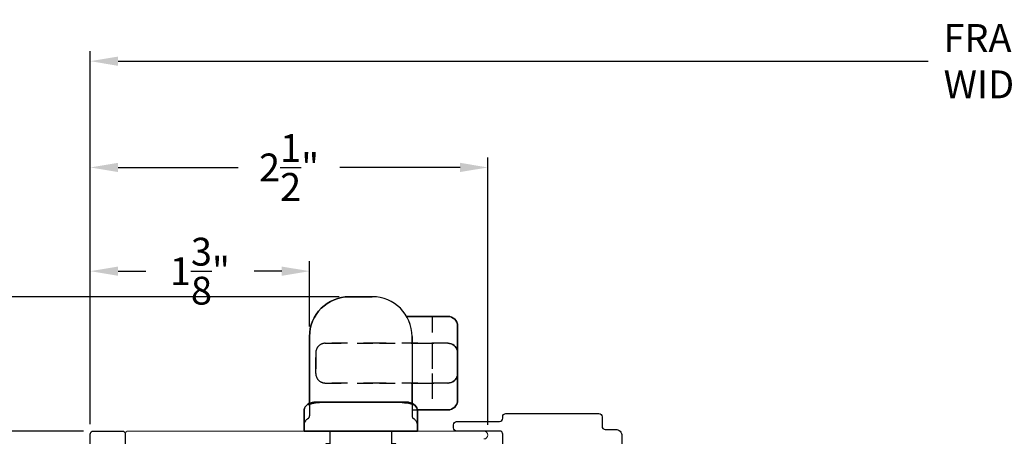
# Model space of a CAD drawing. Extents: x 138.4 to 155.6, y 15.8 to 44.5.
# Drawn here: x 141.6 to 147.8, y 20.6 to 23.2 of the extents above; entities that cross this region are included whole.
import ezdxf

# ---------------------------------------------------------------- set-up
doc = ezdxf.new("R2010")
doc.units = 0
doc.header["$LTSCALE"] = 0.3
doc.header["$MEASUREMENT"] = 0
doc.linetypes.add('HA6681X3$0$HIDDEN2', pattern=[0.1875, 0.125, -0.0625])
doc.styles.add('ARCHITECTURAL', font='simplex.shx')
doc.dimstyles.new('DIM-MMSTACKED', dxfattribs={"dimscale": 0, "dimtxt": 0.125, "dimasz": 0.125, "dimexe": 0.063, "dimexo": 0.063, "dimgap": 0.07, "dimtad": 0, "dimtih": 1, "dimtoh": 1, "dimdec": 4, "dimzin": 4, "dimdsep": 46, "dimlunit": 4, "dimtxsty": 'ARCHITECTURAL', "dimcen": 0.02, "dimclrt": 7, "dimadec": 0, "dimazin": 0, "dimtfac": 0.75, "dimtdec": 4, "dimtmove": 2, "dimatfit": 3, "dimfxl": 0, "dimfrac": 1, "dimtolj": 1, "dimtzin": 4, "dimarcsym": 0})

# ---------------------------------------------------------------- blocks, each defined once
blk = doc.blocks.new('*D17')
at = {"color": 0, "lineweight": -2, "ltscale": 3.333333}
for p, q in [((142.0511, 20.7012), (142.0511, 22.3791)), ((144.5525, 20.6963), (144.5525, 22.3791)), ((142.2261, 22.3161), (142.9818, 22.3161)), ((144.3775, 22.3161), (143.6218, 22.3161))]:
    blk.add_line(p, q, dxfattribs=at)
at = {"color": 0, "ltscale": 3.333333}
for points in [[(142.2261, 22.3453), (142.2261, 22.287), (142.0511, 22.3161)], [(144.3775, 22.3453), (144.3775, 22.287), (144.5525, 22.3161)]]:
    blk.add_solid(points, dxfattribs=at)
at = {"layer": 'Defpoints', "color": 0, "ltscale": 3.333333}
for p in [(142.0511, 22.3161), (142.0511, 20.6382), (144.5525, 20.6333)]:
    blk.add_point(p, dxfattribs=at)
at = {"color": 7, "ltscale": 3.333333, "insert": (143.3018, 22.3161), "char_height": 0.175, "attachment_point": 5, "style": 'ARCHITECTURAL'}
blk.add_mtext('\\A1;2\\S1/2;"', dxfattribs=at)
blk = doc.blocks.new('*D19')
at = {"color": 0, "lineweight": -2, "ltscale": 3.333333}
for p, q in [((142.0081, 20.6582), (139.3871, 20.6582)), ((139.4501, 20.4832), (139.4501, 19.9658)), ((139.4501, 18.9583), (139.4501, 19.4758)), ((140.0233, 18.7833), (139.3871, 18.7833))]:
    blk.add_line(p, q, dxfattribs=at)
at = {"color": 0, "ltscale": 3.333333}
for points in [[(139.4209, 20.4832), (139.4793, 20.4832), (139.4501, 20.6582)], [(139.4209, 18.9583), (139.4793, 18.9583), (139.4501, 18.7833)]]:
    blk.add_solid(points, dxfattribs=at)
at = {"layer": 'Defpoints', "color": 0, "ltscale": 3.333333}
for p in [(139.4501, 20.6582), (142.0711, 20.6582), (140.0863, 18.7833)]:
    blk.add_point(p, dxfattribs=at)
at = {"color": 7, "ltscale": 3.333333, "insert": (139.4501, 19.7208), "char_height": 0.175, "attachment_point": 5, "style": 'ARCHITECTURAL'}
blk.add_mtext('\\A1;1\\S7/8;"', dxfattribs=at)
blk = doc.blocks.new('*D20')
at = {"color": 0, "lineweight": -2, "ltscale": 3.333333}
for p, q in [((142.0511, 20.7012), (142.0511, 23.0474)), ((153.5514, 20.7012), (153.5514, 23.0474)), ((142.2261, 22.9844), (147.3229, 22.9844)), ((153.3764, 22.9844), (148.2796, 22.9844))]:
    blk.add_line(p, q, dxfattribs=at)
at = {"color": 0, "ltscale": 3.333333}
for points in [[(142.2261, 23.0135), (142.2261, 22.9552), (142.0511, 22.9844)], [(153.3764, 23.0135), (153.3764, 22.9552), (153.5514, 22.9844)]]:
    blk.add_solid(points, dxfattribs=at)
at = {"layer": 'Defpoints', "color": 0, "ltscale": 3.333333}
for p in [(153.5514, 22.9844), (142.0511, 20.6382), (153.5514, 20.6382)]:
    blk.add_point(p, dxfattribs=at)
at = {"color": 7, "ltscale": 3.333333, "insert": (147.8012, 22.9844), "char_height": 0.175, "attachment_point": 5, "style": 'ARCHITECTURAL'}
blk.add_mtext('\\A1;FRAME\\PWIDTH', dxfattribs=at)
blk = doc.blocks.new('*D22')
at = {"color": 0, "lineweight": -2, "ltscale": 3.333333}
for p, q in [((142.0081, 20.6582), (138.602, 20.6582)), ((138.665, 20.4832), (138.665, 19.2804)), ((138.665, 17.5833), (138.665, 18.7904)), ((142.0081, 17.4083), (138.602, 17.4083))]:
    blk.add_line(p, q, dxfattribs=at)
at = {"color": 0, "ltscale": 3.333333}
for points in [[(138.6359, 20.4832), (138.6942, 20.4832), (138.665, 20.6582)], [(138.6359, 17.5833), (138.6942, 17.5833), (138.665, 17.4083)]]:
    blk.add_solid(points, dxfattribs=at)
at = {"layer": 'Defpoints', "color": 0, "ltscale": 3.333333}
for p in [(142.0711, 20.6582), (138.665, 17.4083), (142.0711, 17.4083)]:
    blk.add_point(p, dxfattribs=at)
at = {"color": 7, "ltscale": 3.333333, "insert": (138.665, 19.0354), "char_height": 0.175, "attachment_point": 5, "style": 'ARCHITECTURAL'}
blk.add_mtext('\\A1;3\\S1/4;"', dxfattribs=at)
blk = doc.blocks.new('*D23')
at = {"color": 0, "lineweight": -2, "ltscale": 3.333333}
for p, q in [((142.0511, 20.7012), (142.0511, 21.7268)), ((143.4304, 21.3163), (143.4304, 21.7268)), ((142.2261, 21.6638), (142.3999, 21.6638)), ((143.2554, 21.6638), (143.0815, 21.6638))]:
    blk.add_line(p, q, dxfattribs=at)
at = {"color": 0, "ltscale": 3.333333}
for points in [[(142.2261, 21.6929), (142.2261, 21.6346), (142.0511, 21.6638)], [(143.2554, 21.6929), (143.2554, 21.6346), (143.4304, 21.6638)]]:
    blk.add_solid(points, dxfattribs=at)
at = {"layer": 'Defpoints', "color": 0, "ltscale": 3.333333}
for p in [(143.4304, 21.6638), (143.4304, 21.2533), (142.0511, 20.6382)]:
    blk.add_point(p, dxfattribs=at)
at = {"color": 7, "ltscale": 3.333333, "insert": (142.7407, 21.6638), "char_height": 0.175, "attachment_point": 5, "style": 'ARCHITECTURAL'}
blk.add_mtext('\\A1;1\\S3/8;"', dxfattribs=at)
blk = doc.blocks.new('*D26')
at = {"color": 0, "lineweight": -2, "ltscale": 3.333333}
for p, q in [((139.4501, 21.6783), (139.4501, 21.8533)), ((143.6174, 21.5033), (139.3871, 21.5033)), ((139.4501, 21.5033), (139.4501, 21.3283)), ((139.4501, 21.3283), (139.4501, 21.3257)), ((139.4501, 20.8333), (139.4501, 20.8357)), ((139.4501, 20.6583), (139.4501, 20.8333)), ((142.0081, 20.6583), (139.3871, 20.6583)), ((139.4501, 20.4833), (139.4501, 20.3083))]:
    blk.add_line(p, q, dxfattribs=at)
at = {"color": 0, "ltscale": 3.333333}
for points in [[(139.4209, 21.6783), (139.4793, 21.6783), (139.4501, 21.5033)], [(139.4209, 20.4833), (139.4793, 20.4833), (139.4501, 20.6583)]]:
    blk.add_solid(points, dxfattribs=at)
at = {"layer": 'Defpoints', "color": 0, "ltscale": 3.333333}
for p in [(139.4501, 21.5033), (143.6804, 21.5033), (142.0711, 20.6583)]:
    blk.add_point(p, dxfattribs=at)
at = {"color": 7, "ltscale": 3.333333, "insert": (139.4501, 21.0807), "char_height": 0.175, "attachment_point": 5, "style": 'ARCHITECTURAL'}
blk.add_mtext('\\A1;{\\H1.000000x;\\S7#8;}"', dxfattribs=at)

msp = doc.modelspace()

# ---------------------------------------------------------------- linework, layer by layer
at = {"color": 1, "linetype": 'HA6681X3$0$HIDDEN2'}
for p, q in [((144.3619, 21.3189), (144.3619, 21.3193)), ((144.3619, 21.3193), (144.3619, 21.3189)), ((144.3619, 21.3193), (144.3619, 21.3189)), ((144.3619, 21.3189), (144.3619, 21.3193)), ((144.3619, 21.3189), (144.3619, 20.8517)), ((144.3619, 20.8517), (144.3619, 21.3189)), ((144.3002, 21.2103), (144.1119, 21.2103)), ((144.1119, 21.2103), (144.3002, 21.2103)), ((144.3002, 21.2103), (144.1119, 21.2103)), ((144.1119, 21.2103), (144.3002, 21.2103)), ((144.3019, 21.2103), (144.3002, 21.2103)), ((144.3002, 21.2103), (144.3019, 21.2102)), ((144.3019, 21.2102), (144.3002, 21.2103)), ((144.3002, 21.2103), (144.3019, 21.2103)), ((144.3019, 21.2103), (144.3002, 21.2103)), ((144.3002, 21.2103), (144.3019, 21.2102)), ((144.3019, 21.2102), (144.3002, 21.2103)), ((144.3002, 21.2103), (144.3019, 21.2103)), ((144.3019, 21.2103), (144.3123, 21.2094)), ((144.3123, 21.2094), (144.3019, 21.2103)), ((144.3123, 21.2094), (144.3019, 21.2103)), ((144.3019, 21.2103), (144.3123, 21.2094)), ((144.3123, 21.2094), (144.3224, 21.2068)), ((144.3224, 21.2068), (144.3123, 21.2094)), ((144.3224, 21.2068), (144.3123, 21.2094)), ((144.3123, 21.2094), (144.3224, 21.2068)), ((144.3224, 21.2068), (144.3319, 21.2027)), ((144.3319, 21.2027), (144.3224, 21.2068)), ((144.3319, 21.2027), (144.3224, 21.2068)), ((144.3224, 21.2068), (144.3319, 21.2027)), ((144.3319, 21.2027), (144.3404, 21.197)), ((144.3404, 21.197), (144.3319, 21.2027)), ((144.3404, 21.197), (144.3319, 21.2027)), ((144.3319, 21.2027), (144.3404, 21.197)), ((144.3404, 21.197), (144.3478, 21.19)), ((144.3478, 21.19), (144.3404, 21.197)), ((144.3478, 21.19), (144.3404, 21.197)), ((144.3404, 21.197), (144.3478, 21.19)), ((144.3478, 21.19), (144.3538, 21.1819)), ((144.3538, 21.1819), (144.3478, 21.19)), ((144.3538, 21.1819), (144.3478, 21.19)), ((144.3478, 21.19), (144.3538, 21.1819)), ((144.3538, 21.1819), (144.3583, 21.173)), ((144.3583, 21.173), (144.3538, 21.1819)), ((144.3583, 21.173), (144.3538, 21.1819)), ((144.3538, 21.1819), (144.3583, 21.173)), ((144.3583, 21.173), (144.361, 21.1635)), ((144.361, 21.1635), (144.3583, 21.173)), ((144.361, 21.1635), (144.3583, 21.173)), ((144.3583, 21.173), (144.361, 21.1635)), ((144.361, 21.1635), (144.3619, 21.1536)), ((144.3619, 21.1536), (144.361, 21.1635)), ((144.3619, 21.1536), (144.361, 21.1635)), ((144.361, 21.1635), (144.3619, 21.1536)), ((144.3619, 21.1536), (144.3619, 21.1503)), ((144.3619, 21.1503), (144.3619, 21.1536)), ((144.3619, 21.1536), (144.3619, 21.0203)), ((144.3619, 21.0203), (144.3619, 21.1536)), ((144.3619, 21.1536), (144.3619, 21.0203)), ((144.3619, 21.0203), (144.3619, 21.1536)), ((144.3619, 21.1536), (144.3619, 21.1503)), ((144.3619, 21.1503), (144.3619, 21.1536)), ((144.361, 21.0071), (144.3583, 20.9975)), ((144.3583, 20.9975), (144.361, 21.0071)), ((144.3583, 20.9975), (144.361, 21.0071)), ((144.361, 21.0071), (144.3583, 20.9975)), ((144.361, 21.0071), (144.3619, 21.0169)), ((144.3619, 21.0169), (144.361, 21.0071)), ((144.361, 21.0071), (144.3619, 21.0169)), ((144.3619, 21.0169), (144.361, 21.0071)), ((144.3619, 21.0169), (144.3619, 21.0203)), ((144.3619, 21.0203), (144.3619, 21.0169)), ((144.3619, 21.0169), (144.3619, 21.0203)), ((144.3619, 21.0203), (144.3619, 21.0169)), ((144.1119, 20.9603), (143.8699, 20.9603)), ((143.8699, 20.9603), (144.1119, 20.9603)), ((144.3002, 20.9603), (144.1119, 20.9603)), ((144.1119, 20.9603), (144.3019, 20.9603)), ((144.3019, 20.9603), (144.1119, 20.9603)), ((144.1119, 20.9603), (144.3002, 20.9603)), ((144.3002, 20.9603), (144.3019, 20.9603)), ((144.3019, 20.9603), (144.3002, 20.9603)), ((144.3123, 20.9611), (144.3019, 20.9603)), ((144.3019, 20.9603), (144.3123, 20.9611)), ((144.3019, 20.9603), (144.3123, 20.9611)), ((144.3123, 20.9611), (144.3019, 20.9603)), ((144.3224, 20.9637), (144.3123, 20.9611)), ((144.3123, 20.9611), (144.3224, 20.9637)), ((144.3123, 20.9611), (144.3224, 20.9637)), ((144.3224, 20.9637), (144.3123, 20.9611)), ((144.3319, 20.9679), (144.3224, 20.9637)), ((144.3224, 20.9637), (144.3319, 20.9679)), ((144.3224, 20.9637), (144.3319, 20.9679)), ((144.3319, 20.9679), (144.3224, 20.9637)), ((144.3404, 20.9735), (144.3319, 20.9679)), ((144.3319, 20.9679), (144.3404, 20.9735)), ((144.3319, 20.9679), (144.3404, 20.9735)), ((144.3404, 20.9735), (144.3319, 20.9679)), ((144.3478, 20.9805), (144.3404, 20.9735)), ((144.3404, 20.9735), (144.3478, 20.9805)), ((144.3404, 20.9735), (144.3478, 20.9805)), ((144.3478, 20.9805), (144.3404, 20.9735)), ((144.3538, 20.9886), (144.3478, 20.9805)), ((144.3478, 20.9805), (144.3538, 20.9886)), ((144.3478, 20.9805), (144.3538, 20.9886)), ((144.3538, 20.9886), (144.3478, 20.9805)), ((144.3583, 20.9975), (144.3538, 20.9886)), ((144.3538, 20.9886), (144.3583, 20.9975)), ((144.3538, 20.9886), (144.3583, 20.9975)), ((144.3583, 20.9975), (144.3538, 20.9886)), ((143.4304, 20.8361), (143.4304, 20.7533)), ((144.0754, 20.8361), (144.0754, 20.7533)), ((144.3619, 20.8517), (144.3619, 20.8513)), ((144.3619, 20.8513), (144.3619, 20.8517)), ((144.0754, 20.7913), (144.1087, 20.7913))]:
    msp.add_line(p, q, dxfattribs=at)
for p, q in [((144.3619, 20.8517), (144.3619, 21.3189)), ((144.3619, 21.3189), (144.3619, 20.8517)), ((143.4304, 20.8361), (143.4304, 21.2533)), ((143.4304, 21.2533), (143.4304, 20.8361)), ((143.4304, 20.8361), (143.4304, 21.2533)), ((143.4304, 21.2533), (143.4304, 20.8361)), ((144.0754, 21.2103), (144.0754, 21.2533)), ((144.0754, 21.2533), (144.0754, 21.2103)), ((144.0754, 21.2103), (144.0754, 21.2533)), ((144.0754, 21.2533), (144.0754, 21.2103)), ((144.0754, 21.2103), (144.0754, 20.9603)), ((144.0754, 20.9603), (144.0754, 20.8361)), ((144.0754, 20.8361), (144.0754, 20.9603)), ((144.0754, 20.9603), (144.0754, 20.8361)), ((144.0754, 20.9603), (144.0754, 20.8361)), ((144.3619, 20.8513), (144.3619, 20.8517)), ((144.3619, 20.8517), (144.3619, 20.8513)), ((144.1087, 20.7913), (144.3019, 20.7913)), ((144.3019, 20.7913), (144.1087, 20.7913)), ((144.1087, 20.7913), (144.3019, 20.7913)), ((144.3019, 20.7913), (144.1087, 20.7913))]:
    msp.add_line(p, q)
for points in [[(143.4304, 21.2533, -0.414214), (143.6804, 21.5033, 0.414214)], [(143.4304, 21.2533, -0.414214), (143.6804, 21.5033, 0.414214)], [(144.3019, 21.3793, -0.414214), (144.3619, 21.3193, 0.414214)], [(144.3019, 21.3793, -0.414214), (144.3619, 21.3193, 0.414214)], [(144.3619, 20.8513, -0.414214), (144.3019, 20.7913, 0.414214)], [(144.3619, 20.8513, -0.414214), (144.3019, 20.7913, 0.414214)]]:
    msp.add_lwpolyline(points, format="xyb", close=True)
for points in [[(143.8254, 21.5033), (143.6804, 21.5033)], [(143.8254, 21.5033), (143.6804, 21.5033)], [(144.0413, 21.3793), (144.3019, 21.3793)], [(144.0413, 21.3793), (144.3019, 21.3793)], [(143.4407, 20.8364), (143.4428, 20.8369), (143.4407, 20.8364), (143.4328, 20.8335), (143.4267, 20.8307), (143.4206, 20.8272), (143.4146, 20.8226), (143.4088, 20.8168), (143.4036, 20.8096), (143.3995, 20.8013), (143.397, 20.7921), (143.3961, 20.7828), (143.397, 20.7921), (143.3995, 20.8013), (143.4036, 20.8096), (143.4088, 20.8168), (143.4146, 20.8226), (143.4206, 20.8272), (143.4267, 20.8307), (143.4328, 20.8335)], [(143.4407, 20.8364), (143.4428, 20.8369), (143.4407, 20.8364), (143.4328, 20.8335), (143.4267, 20.8307), (143.4206, 20.8272), (143.4146, 20.8226), (143.4088, 20.8168), (143.4036, 20.8096), (143.3995, 20.8013), (143.397, 20.7921), (143.3961, 20.7828), (143.397, 20.7921), (143.3995, 20.8013), (143.4036, 20.8096), (143.4088, 20.8168), (143.4146, 20.8226), (143.4206, 20.8272), (143.4267, 20.8307), (143.4328, 20.8335)], [(143.4237, 20.8233), (143.4298, 20.8268), (143.4368, 20.8291), (143.4387, 20.8296), (143.4368, 20.8291), (143.4298, 20.8268)], [(143.4296, 20.8321), (143.4302, 20.8354), (143.4296, 20.8321), (143.4293, 20.8305), (143.4274, 20.827), (143.426, 20.8253), (143.4254, 20.8248), (143.426, 20.8253), (143.4274, 20.827), (143.4293, 20.8305)], [(143.4296, 20.8321), (143.4302, 20.8354)], [(143.4466, 20.8314), (143.4408, 20.83), (143.4466, 20.8314), (143.4569, 20.8334), (143.469, 20.8355), (143.4827, 20.8374), (143.4933, 20.8387), (143.4827, 20.8374), (143.469, 20.8355), (143.4569, 20.8334)], [(143.4613, 20.8393), (143.458, 20.8394), (143.4476, 20.8381), (143.4422, 20.8365), (143.4476, 20.8381), (143.458, 20.8394)], [(143.4613, 20.8393), (143.458, 20.8394), (143.4476, 20.8381), (143.4422, 20.8365), (143.4476, 20.8381), (143.458, 20.8394)], [(143.507, 20.8395), (143.4611, 20.8395), (144.0534, 20.8395), (143.4611, 20.8395)], [(143.4942, 20.8389), (143.4931, 20.8388), (143.4942, 20.8389), (143.5064, 20.8395)], [(143.507, 20.8395), (143.5064, 20.8395)], [(143.507, 20.8395), (143.5064, 20.8395)], [(143.9987, 20.8395), (144.0445, 20.8395)], [(144.0082, 20.8392), (143.9987, 20.8394), (144.0082, 20.8392), (144.0126, 20.8387)], [(144.0125, 20.8387), (144.0148, 20.8385), (144.0286, 20.8367), (144.0412, 20.8348), (144.0524, 20.8328), (144.062, 20.8307), (144.0699, 20.8287), (144.0757, 20.8268), (144.0788, 20.8256), (144.0789, 20.8255), (144.0788, 20.8256), (144.0757, 20.8268), (144.0699, 20.8287), (144.062, 20.8307), (144.0524, 20.8328), (144.0412, 20.8348), (144.0286, 20.8367), (144.0148, 20.8385)], [(144.0571, 20.8383), (144.063, 20.8367), (144.0571, 20.8383), (144.0472, 20.8394), (144.0443, 20.8393), (144.0472, 20.8394)], [(144.0571, 20.8383), (144.063, 20.8367), (144.0571, 20.8383), (144.0472, 20.8394), (144.0443, 20.8393), (144.0472, 20.8394)], [(144.0445, 20.8395), (144.0445, 20.8395)], [(144.0445, 20.8395), (144.0445, 20.8395)], [(144.1014, 20.8104), (144.1055, 20.8032), (144.1014, 20.8104), (144.0952, 20.818), (144.0876, 20.8242), (144.079, 20.8288), (144.0696, 20.8316), (144.0599, 20.8326), (144.0696, 20.8316), (144.079, 20.8288), (144.0876, 20.8242), (144.0952, 20.818)], [(144.1095, 20.7843), (144.1095, 20.7861), (144.1079, 20.7959), (144.1048, 20.8047), (144.1005, 20.8122), (144.0954, 20.8185), (144.09, 20.8236), (144.0845, 20.8276), (144.0788, 20.8309), (144.0729, 20.8336), (144.0659, 20.8361), (144.0629, 20.8369), (144.0659, 20.8361), (144.0729, 20.8336), (144.0788, 20.8309), (144.0845, 20.8276), (144.09, 20.8236), (144.0954, 20.8185), (144.1005, 20.8122), (144.1048, 20.8047), (144.1079, 20.7959), (144.1095, 20.7861)], [(144.1095, 20.7861), (144.1095, 20.7843), (144.1095, 20.7861), (144.1079, 20.7959), (144.1048, 20.8047), (144.1005, 20.8122), (144.0954, 20.8185), (144.09, 20.8236), (144.0845, 20.8276), (144.0788, 20.8309), (144.0729, 20.8336), (144.0659, 20.8361), (144.0629, 20.8369), (144.0659, 20.8361), (144.0729, 20.8336), (144.0788, 20.8309), (144.0845, 20.8276), (144.09, 20.8236), (144.0954, 20.8185), (144.1005, 20.8122), (144.1048, 20.8047), (144.1079, 20.7959)], [(144.0759, 20.8268), (144.0819, 20.8233), (144.0759, 20.8268), (144.0689, 20.8291), (144.0673, 20.8295), (144.0689, 20.8291)], [(144.0757, 20.8357), (144.0756, 20.8341), (144.0762, 20.832), (144.077, 20.8291), (144.0788, 20.8263), (144.0801, 20.825), (144.0788, 20.8263), (144.077, 20.8291), (144.0762, 20.832), (144.0756, 20.8341)], [(144.0762, 20.832), (144.0756, 20.8341), (144.0757, 20.8357), (144.0756, 20.8341)], [(143.3959, 20.7828), (143.3959, 20.6583), (144.1099, 20.6583), (143.8687, 20.6583), (144.1099, 20.6583), (143.3959, 20.6583)], [(143.3959, 20.7828), (143.3959, 20.6583)], [(144.1098, 20.7855), (144.1099, 20.7828)], [(144.1098, 20.7855), (144.1099, 20.7828)], [(144.1099, 20.7828), (144.1099, 20.6583)], [(144.1099, 20.7828), (144.1099, 20.6583)], [(143.637, 20.6583), (143.3959, 20.6583)]]:
    msp.add_lwpolyline(points, close=True)
for points in [[(144.2029, 21.3788), (144.2029, 21.2103)], [(144.2029, 21.2102), (144.2029, 21.1503), (144.2029, 21.0203), (144.2029, 20.9603), (144.2029, 20.7918)]]:
    msp.add_lwpolyline(points, dxfattribs=at)
for points in [[(143.4699, 21.1503, -0.414214), (143.5299, 21.2103, 0.414214)], [(143.4699, 21.1503, -0.414214), (143.5299, 21.2103, 0.414214)], [(143.4699, 21.1503), (143.4699, 21.0203, 0.414214), (143.5299, 20.9603, -0.414214), (143.4699, 21.0203)], [(143.5299, 20.9603, -0.414214), (143.4699, 21.0203, 0.414214)]]:
    msp.add_lwpolyline(points, format="xyb", close=True, dxfattribs=at)
for points in [[(143.8699, 21.2103), (143.5299, 21.2103)], [(143.8699, 21.2103), (143.5299, 21.2103)], [(144.1119, 21.2103), (143.8699, 21.2103)], [(144.1119, 21.2103), (143.8699, 21.2103)], [(143.4699, 21.0203), (143.4699, 21.1503)], [(143.5299, 20.9603), (143.8699, 20.9603)], [(143.5299, 20.9603), (143.8699, 20.9603)], [(143.8699, 20.9603), (144.1119, 20.9603)]]:
    msp.add_lwpolyline(points, close=True, dxfattribs=at)
at = {"color": 8, "linetype": 'Continuous'}
msp.add_lwpolyline([(144.6463, 20.3633), (144.6463, 20.6383, 0.414214), (144.6263, 20.6583), (144.3563, 20.6583, -0.414214), (144.3363, 20.6783), (144.3363, 20.6983, -0.414214), (144.3563, 20.7183), (144.6263, 20.7183, 0.414214), (144.6463, 20.7383), (144.6463, 20.7483, -0.414214), (144.6663, 20.7683), (145.2513, 20.7683, -0.414214), (145.2713, 20.7483), (145.2713, 20.6883, 0.414214), (145.2913, 20.6683), (145.3563, 20.6683, -0.414214), (145.3963, 20.6283), (145.3963, 20.4633, -0.414214)], format="xyb", dxfattribs=at)
at = {"ltscale": 3.333333}
msp.add_lwpolyline([(142.051, 20.5782), (142.051, 20.6382, -0.414214), (142.0711, 20.6583), (142.2512, 20.6583, -0.414214), (142.2712, 20.6382), (142.2712, 20.4432)], format="xyb", dxfattribs=at)
at = {"lineweight": 5}
msp.add_lwpolyline([(142.2713, 20.1783), (142.2713, 20.6383, -0.414214), (142.2913, 20.6583), (144.5275, 20.6583, -1), (144.5275, 20.6083)], format="xyb", dxfattribs=at)
at = {"linetype": 'Continuous'}
msp.add_lwpolyline([(143.5579, 20.6583), (143.5579, 20.5783), (143.5329, 20.5783), (143.5329, 20.5783), (143.5329, 20.3633, 0.414214), (143.6079, 20.2883), (143.8979, 20.2883, 0.414214), (143.9729, 20.3633), (143.9729, 20.5783), (143.9479, 20.5783), (143.9479, 20.6583)], format="xyb", dxfattribs=at)
msp.add_arc((143.8254, 21.2533), 0.25, 0, 90)
msp.add_arc((143.8254, 21.2533), 0.25, 0, 90)
msp.add_arc((143.8254, 21.2533), 0.25, 0, 90)
msp.add_arc((143.8254, 21.2533), 0.25, 0, 90)
at = {"color": 1, "linetype": 'HA6681X3$0$HIDDEN2'}
for centre, radius, start, end in [((143.4459, 20.6929), 0.05, 120.4737, 180), ((143.4104, 20.7533), 0.02, 300.4737, 360), ((144.0954, 20.7533), 0.02, 180, 239.5263), ((144.0599, 20.6929), 0.05, 360, 59.5263)]:
    msp.add_arc(centre, radius, start, end, dxfattribs=at)

# ---------------------------------------------------------------- dimensions: what is measured, and where the dimension line sits
at = {"ltscale": 3.333333}
dim = msp.add_linear_dim(base=(153.5514, 22.9844), p1=(142.0511, 20.6382), p2=(153.5514, 20.6382), text='FRAME\\PWIDTH', dimstyle='DIM-MMSTACKED', override={"dimscale": 1, "dimtxt": 0.175, "dimasz": 0.175, "dimdec": 3, "dimpost": '\\X', "dimtfac": 1, "dimtmove": 0, "dimtzin": 0}, dxfattribs=at)
dim.commit()
dim.dimension.update_dxf_attribs({"geometry": '*D20', "text_midpoint": (147.8012, 22.9844)})
dim = msp.add_linear_dim(base=(142.0511, 22.3161), p1=(144.5525, 20.6333), p2=(142.0511, 20.6382), dimstyle='DIM-MMSTACKED', override={"dimscale": 1, "dimtxt": 0.175, "dimasz": 0.175, "dimdec": 3, "dimpost": '\\X', "dimtfac": 1, "dimtmove": 0, "dimtzin": 0}, dxfattribs=at)
dim.commit()
dim.dimension.update_dxf_attribs({"geometry": '*D17', "text_midpoint": (143.3018, 22.3161)})
dim = msp.add_linear_dim(base=(143.4304, 21.6638), p1=(142.0511, 20.6382), p2=(143.4304, 21.2533), dimstyle='DIM-MMSTACKED', override={"dimscale": 1, "dimtxt": 0.175, "dimasz": 0.175, "dimdec": 3, "dimpost": '\\X', "dimtfac": 1, "dimtmove": 0, "dimtzin": 0}, dxfattribs=at)
dim.commit()
dim.dimension.update_dxf_attribs({"geometry": '*D23', "text_midpoint": (142.7407, 21.6638), "dimtype": 160})
for base, p1, p2, picture, middle in [((139.4501, 21.5033), (142.0711, 20.6583), (143.6804, 21.5033), '*D26', (139.4501, 21.0807)), ((138.665, 17.4083), (142.0711, 20.6582), (142.0711, 17.4083), '*D22', (138.665, 19.0354))]:
    dim = msp.add_linear_dim(base=base, p1=p1, p2=p2, angle=90, dimstyle='DIM-MMSTACKED', override={"dimscale": 1, "dimtxt": 0.175, "dimasz": 0.175, "dimdec": 3, "dimpost": '\\X', "dimtfac": 1, "dimtmove": 0, "dimtzin": 0}, dxfattribs=at)
    dim.commit()
    dim.dimension.update_dxf_attribs({"geometry": picture, "text_midpoint": middle, "dimtype": 160})
dim = msp.add_linear_dim(base=(139.4501, 20.6582), p1=(140.0863, 18.7833), p2=(142.0711, 20.6582), angle=90, dimstyle='DIM-MMSTACKED', override={"dimscale": 1, "dimtxt": 0.175, "dimasz": 0.175, "dimdec": 3, "dimpost": '\\X', "dimtfac": 1, "dimtmove": 0, "dimtzin": 0}, dxfattribs=at)
dim.commit()
dim.dimension.update_dxf_attribs({"geometry": '*D19', "text_midpoint": (139.4501, 19.7208)})

doc.saveas('drawing.dxf')
